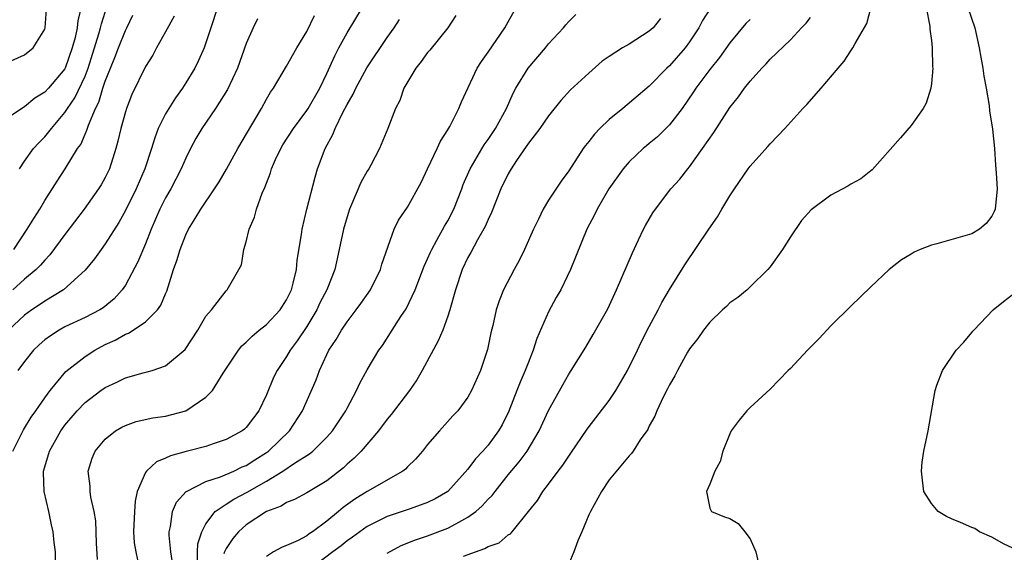
# Model space of a CAD drawing. Units: inches. Extents: x 2589000 to 2592000, y 1509000 to 1512000.
# Drawn here: x 2589171 to 2589268, y 1510005 to 1510058 of the extents above; entities that cross this region are included whole.
import ezdxf

# ---------------------------------------------------------------- set-up
doc = ezdxf.new("R2010")
doc.units = ezdxf.units.IN
doc.header["$MEASUREMENT"] = 0
doc.layers.add('LD25891509_2ft', color=111, linetype='Continuous')

msp = doc.modelspace()

# ---------------------------------------------------------------- linework, layer by layer
at = {"layer": 'LD25891509_2ft'}
for points, elevation in [([(2589214.566, 1510004.566), (2589215.736, 1510005), (2589216.684, 1510005.316), (2589217, 1510005.537), (2589218.115, 1510005.885), (2589219, 1510006.681), (2589219.227, 1510006.773), (2589219.396, 1510007), (2589221.019, 1510009), (2589221.919, 1510010.081), (2589222.442, 1510011), (2589223, 1510011.71), (2589223.952, 1510013), (2589224.416, 1510013.584), (2589225, 1510014.495), (2589225.214, 1510014.786), (2589226.822, 1510017.178), (2589227.698, 1510018.302), (2589229, 1510020.014), (2589229.666, 1510021), (2589230.826, 1510023), (2589231.821, 1510025), (2589232.187, 1510025.813), (2589233, 1510027.363), (2589233.888, 1510029), (2589234.249, 1510029.751), (2589235, 1510031.034), (2589236.519, 1510033.48), (2589238.908, 1510037), (2589239.777, 1510038.223), (2589240.203, 1510039), (2589241, 1510040.306), (2589241.445, 1510041), (2589242.812, 1510043), (2589243, 1510043.257), (2589244.778, 1510045.222), (2589245, 1510045.486), (2589246.465, 1510047), (2589248.25, 1510049), (2589248.621, 1510049.38), (2589250.061, 1510051), (2589251.738, 1510053), (2589252.332, 1510053.668), (2589253, 1510054.712), (2589253.215, 1510055), (2589253.418, 1510055.418), (2589254.599, 1510057.401), (2589255.502, 1510061)], 8288), ([(2589176.617, 1510059), (2589176.292, 1510057.708), (2589176.222, 1510057), (2589176.016, 1510056.016), (2589175.736, 1510055), (2589175.043, 1510053), (2589175, 1510052.916), (2589173.366, 1510051), (2589173, 1510050.603), (2589172.006, 1510049.994), (2589171, 1510049.145), (2589170.736, 1510049), (2589169, 1510047.841)], 8320), ([(2589169, 1510053.419), (2589171, 1510054.308), (2589171.863, 1510055), (2589173, 1510056.864), (2589173.04, 1510057), (2589173.162, 1510058.838)], 8322), ([(2589190.144, 1510059), (2589189.471, 1510057), (2589189, 1510055.51), (2589188.815, 1510055), (2589188.251, 1510053.749), (2589187.882, 1510053), (2589187, 1510051.537), (2589186.666, 1510051), (2589185.965, 1510050.034), (2589185.316, 1510049), (2589185, 1510048.458), (2589184.27, 1510047), (2589183.912, 1510046.088), (2589183.599, 1510045), (2589182.946, 1510043), (2589182.077, 1510041), (2589181, 1510038.862), (2589180.337, 1510037.663), (2589179, 1510035.552), (2589178.59, 1510035), (2589177.935, 1510034.065), (2589177, 1510032.944), (2589174.875, 1510031), (2589173, 1510029.866), (2589172.493, 1510029.507), (2589171.716, 1510029), (2589171, 1510028.483), (2589169.413, 1510027)], 8312), ([(2589170.49, 1510043), (2589171, 1510043.77), (2589171.889, 1510045), (2589172.415, 1510045.585), (2589173, 1510046.16), (2589173.662, 1510047), (2589175, 1510048.582), (2589175.256, 1510049), (2589175.97, 1510050.03), (2589177, 1510052.177), (2589177.319, 1510053), (2589178.383, 1510056.383), (2589178.548, 1510057), (2589178.622, 1510057.378), (2589179.181, 1510059.181)], 8318), ([(2589174.07, 1510004.071), (2589174.064, 1510005), (2589173.93, 1510005.931), (2589173.839, 1510007), (2589173.677, 1510007.677), (2589173.405, 1510009), (2589172.94, 1510011), (2589172.874, 1510012.873), (2589172.873, 1510013), (2589172.901, 1510013.099), (2589173.473, 1510015), (2589174.606, 1510017), (2589174.764, 1510017.236), (2589175, 1510017.555), (2589176.214, 1510019), (2589177, 1510019.824), (2589178.564, 1510021), (2589179, 1510021.311), (2589180.161, 1510021.839), (2589181, 1510022.26), (2589182.772, 1510022.771), (2589183.151, 1510022.85), (2589183.665, 1510023), (2589185, 1510023.446), (2589186.94, 1510025.06), (2589188.18, 1510027), (2589189, 1510028.371), (2589189.542, 1510029), (2589191, 1510030.901), (2589191.113, 1510031), (2589192.279, 1510033), (2589192.512, 1510033.488), (2589192.77, 1510035), (2589193, 1510035.764), (2589193.285, 1510037), (2589193.813, 1510038.187), (2589194.016, 1510039), (2589194.569, 1510040.569), (2589194.851, 1510041.149), (2589195, 1510041.573), (2589195.408, 1510042.592), (2589195.514, 1510043), (2589195.916, 1510043.915), (2589196.426, 1510045), (2589196.635, 1510045.365), (2589197.674, 1510047), (2589199, 1510048.791), (2589199.134, 1510049), (2589200.285, 1510051), (2589201, 1510052.449), (2589201.778, 1510054.222), (2589202.19, 1510055), (2589203, 1510056.482), (2589204.525, 1510059)], 8306), ([(2589185.719, 1510003.719), (2589185.506, 1510005), (2589185.337, 1510006.663), (2589185.359, 1510007), (2589185.497, 1510007.497), (2589185.686, 1510009), (2589186.067, 1510009.933), (2589187.025, 1510010.975), (2589187.066, 1510011), (2589189, 1510011.976), (2589190.431, 1510012.431), (2589191.753, 1510013), (2589192.581, 1510013.419), (2589193, 1510013.581), (2589193.856, 1510014.144), (2589195, 1510014.849), (2589195.215, 1510015), (2589197.301, 1510017), (2589198.58, 1510019), (2589199.933, 1510022.067), (2589200.274, 1510023), (2589201, 1510024.583), (2589201.206, 1510025), (2589201.921, 1510026.078), (2589202.439, 1510027), (2589203, 1510027.831), (2589203.916, 1510029), (2589204.375, 1510029.625), (2589205.344, 1510031), (2589206.328, 1510033), (2589206.47, 1510033.53), (2589207.693, 1510037), (2589208.097, 1510037.903), (2589209, 1510039.204), (2589210.371, 1510041.629), (2589210.998, 1510043), (2589211.959, 1510045), (2589212.265, 1510045.735), (2589213, 1510046.863), (2589213.19, 1510047.19), (2589214.091, 1510049), (2589214.348, 1510049.652), (2589215.921, 1510053), (2589216.347, 1510053.653), (2589217, 1510054.568), (2589218.658, 1510057), (2589219.787, 1510059)], 8300), ([(2589239.065, 1510058.935), (2589238.285, 1510057.715), (2589237.912, 1510057), (2589237, 1510055.605), (2589236.553, 1510055), (2589235, 1510053.218), (2589234.75, 1510053), (2589233, 1510051.207), (2589230.371, 1510049), (2589229, 1510047.889), (2589228.091, 1510047), (2589227.553, 1510046.447), (2589227, 1510045.716), (2589226.674, 1510045.326), (2589226.436, 1510045), (2589225, 1510042.785), (2589224.237, 1510041.763), (2589223, 1510039.886), (2589222.462, 1510039), (2589222.003, 1510038.003), (2589221.504, 1510037), (2589220.625, 1510035), (2589220.091, 1510033.909), (2589219.572, 1510033), (2589218.539, 1510031), (2589218.099, 1510029.901), (2589217.813, 1510029), (2589217.463, 1510027.463), (2589217.272, 1510026.728), (2589216.931, 1510025.069), (2589216.245, 1510023), (2589215.357, 1510021), (2589215, 1510020.345), (2589214.012, 1510019), (2589213.504, 1510018.496), (2589212.167, 1510017), (2589211, 1510015.645), (2589210.497, 1510015), (2589209.8, 1510014.2), (2589209, 1510013.427), (2589208.794, 1510013.206), (2589208.526, 1510013), (2589205, 1510010.998), (2589203.769, 1510010.231), (2589202.607, 1510009.393), (2589202.169, 1510009), (2589201, 1510008.037), (2589199.577, 1510007), (2589199.227, 1510006.773), (2589199, 1510006.599), (2589198.135, 1510006.136), (2589197, 1510005.623), (2589196.548, 1510005.452), (2589195.717, 1510005), (2589195, 1510004.544)], 8294), ([(2589260.474, 1510059), (2589260.849, 1510057.151), (2589260.857, 1510056.857), (2589261, 1510055.739), (2589261.076, 1510055), (2589261.108, 1510053.108), (2589261.123, 1510053), (2589261, 1510051.467), (2589260.94, 1510051), (2589260.487, 1510049.513), (2589260.179, 1510049), (2589259, 1510047.305), (2589257.941, 1510046.059), (2589255.114, 1510042.886), (2589255, 1510042.815), (2589253.988, 1510042.012), (2589253, 1510041.479), (2589252.719, 1510041.281), (2589251, 1510040.372), (2589249.067, 1510038.933), (2589248.12, 1510037.88), (2589247, 1510036.238), (2589246.219, 1510035), (2589245, 1510033.285), (2589244.769, 1510033), (2589243, 1510031.275), (2589242.699, 1510031), (2589241.77, 1510030.23), (2589241, 1510029.689), (2589240.659, 1510029.341), (2589240.275, 1510029), (2589239, 1510027.79), (2589238.382, 1510027), (2589237.821, 1510026.179), (2589237, 1510025.132), (2589236.799, 1510024.799), (2589235.794, 1510023), (2589235.533, 1510022.467), (2589235, 1510021.583), (2589234.822, 1510021.178), (2589234.401, 1510020.401), (2589233.737, 1510019), (2589233.541, 1510018.459), (2589233, 1510017.489), (2589232.853, 1510017.146), (2589232.104, 1510016.104), (2589231.407, 1510015), (2589231.234, 1510014.766), (2589231, 1510014.538), (2589229, 1510012.134), (2589228.266, 1510011), (2589227.162, 1510009), (2589227, 1510008.655), (2589226.306, 1510007), (2589225.901, 1510006.099), (2589225.518, 1510005), (2589225, 1510003.804)], 8286), ([(2589264.623, 1510059), (2589265.314, 1510057), (2589265.745, 1510055), (2589265.914, 1510054.086), (2589266.094, 1510053), (2589266.204, 1510052.204), (2589266.433, 1510051), (2589266.728, 1510049.272), (2589266.763, 1510048.763), (2589267.057, 1510046.943), (2589267.245, 1510045), (2589267.349, 1510043.349), (2589267.402, 1510043), (2589267.433, 1510042.567), (2589267.515, 1510041), (2589267.31, 1510039), (2589267.238, 1510038.762), (2589267, 1510038.318), (2589266.437, 1510037.562), (2589265.764, 1510037), (2589265, 1510036.557), (2589261.544, 1510035.544), (2589261, 1510035.411), (2589259.87, 1510035), (2589259.279, 1510034.721), (2589259, 1510034.536), (2589258.035, 1510033.965), (2589256.805, 1510033), (2589255, 1510031.3), (2589253, 1510029.384), (2589251, 1510027.41), (2589249.848, 1510026.152), (2589248.704, 1510025), (2589247, 1510023.201), (2589246.783, 1510023), (2589245, 1510021.133), (2589243, 1510019.331), (2589242.693, 1510019), (2589241.922, 1510018.078), (2589241.137, 1510017), (2589241, 1510016.723), (2589240.297, 1510015), (2589240.044, 1510013.956), (2589239.519, 1510013), (2589239, 1510011.697), (2589238.688, 1510011), (2589239, 1510009.327), (2589239.159, 1510009), (2589240.479, 1510008.479), (2589241, 1510008.323), (2589241.814, 1510007.814), (2589242.481, 1510007), (2589243, 1510006.284), (2589243.571, 1510005), (2589243.83, 1510003.83)], 8284), ([(2589169.828, 1510015), (2589170.882, 1510017.118), (2589171.648, 1510018.352), (2589172.118, 1510019), (2589173, 1510020.286), (2589173.529, 1510021), (2589175.099, 1510022.901), (2589177, 1510024.391), (2589177.964, 1510025), (2589179, 1510025.554), (2589179.992, 1510026.008), (2589181, 1510026.585), (2589181.304, 1510026.696), (2589181.788, 1510027), (2589183, 1510027.817), (2589184.183, 1510029), (2589184.524, 1510029.476), (2589185, 1510030.607), (2589185.126, 1510030.874), (2589185.789, 1510033), (2589186.105, 1510033.895), (2589186.427, 1510035), (2589187, 1510036.464), (2589187.262, 1510037), (2589187.945, 1510038.055), (2589188.494, 1510039), (2589189.85, 1510041), (2589190.296, 1510041.704), (2589191.05, 1510042.95), (2589192.174, 1510045), (2589194.506, 1510049), (2589195, 1510049.894), (2589195.408, 1510050.592), (2589195.7, 1510051), (2589197, 1510053.174), (2589198.02, 1510055), (2589199, 1510056.635), (2589199.784, 1510058.216)], 8308), ([(2589185.859, 1510058.141), (2589185, 1510056.576), (2589184.097, 1510055), (2589183.714, 1510054.286), (2589183, 1510053.149), (2589181.64, 1510050.361), (2589181.109, 1510049), (2589181, 1510048.657), (2589180.55, 1510047), (2589180.264, 1510045.736), (2589180.062, 1510045), (2589179.414, 1510043), (2589179, 1510042.148), (2589178.588, 1510041.412), (2589178.332, 1510041), (2589176.918, 1510039), (2589175, 1510036.48), (2589173.52, 1510034.48), (2589173, 1510033.951), (2589172.573, 1510033.427), (2589172.151, 1510033), (2589171, 1510032.053), (2589169.839, 1510031)], 8314), ([(2589169.926, 1510035), (2589171.266, 1510037), (2589171.919, 1510038.081), (2589172.514, 1510039), (2589173, 1510039.843), (2589174.223, 1510041.778), (2589175.033, 1510043), (2589176.262, 1510045), (2589176.573, 1510045.427), (2589177, 1510046.444), (2589177.179, 1510046.821), (2589177.328, 1510047.328), (2589178.049, 1510049), (2589178.377, 1510049.623), (2589178.778, 1510051), (2589179, 1510051.681), (2589179.515, 1510053), (2589179.95, 1510054.05), (2589180.306, 1510055), (2589181, 1510056.735), (2589181.147, 1510057), (2589181.754, 1510058.246)], 8316), ([(2589194.131, 1510057.868), (2589193.689, 1510057), (2589193, 1510055.437), (2589192.136, 1510053), (2589191.136, 1510050.864), (2589189.958, 1510049), (2589188.599, 1510047), (2589188.008, 1510045.993), (2589187.478, 1510045), (2589187, 1510044.064), (2589186.543, 1510043), (2589185.505, 1510041), (2589185, 1510040.124), (2589184.437, 1510039), (2589183.556, 1510037), (2589183, 1510035.573), (2589182.243, 1510033.757), (2589181, 1510031.443), (2589180.7, 1510031), (2589179.89, 1510030.11), (2589178.792, 1510029.208), (2589178.462, 1510029), (2589177, 1510028.237), (2589175, 1510027.314), (2589174.433, 1510027), (2589173.557, 1510026.443), (2589173, 1510026.022), (2589172.457, 1510025.543), (2589171.896, 1510025), (2589171, 1510023.891), (2589170.341, 1510023)], 8310), ([(2589213.801, 1510058.199), (2589213.001, 1510057), (2589211.216, 1510054.783), (2589211, 1510054.533), (2589210.359, 1510053.641), (2589209.841, 1510053), (2589208.644, 1510051), (2589208.226, 1510049.774), (2589207.803, 1510049), (2589207.045, 1510047), (2589206.216, 1510045), (2589205.36, 1510043.36), (2589205.16, 1510043), (2589205, 1510042.756), (2589204.37, 1510041.63), (2589203.452, 1510039.452), (2589203.245, 1510039), (2589203, 1510038.224), (2589202.652, 1510037), (2589202.236, 1510035), (2589201.777, 1510033), (2589200.984, 1510031), (2589200.309, 1510029.691), (2589199.988, 1510029), (2589199, 1510027.37), (2589198.065, 1510025.935), (2589197.36, 1510025), (2589197, 1510024.369), (2589196.061, 1510023), (2589195.707, 1510022.293), (2589195, 1510020.58), (2589194.256, 1510019), (2589193.704, 1510018.296), (2589193, 1510017.332), (2589192.833, 1510017.167), (2589192.608, 1510017), (2589191, 1510016.147), (2589189.727, 1510015.727), (2589189, 1510015.458), (2589187.042, 1510014.958), (2589185.47, 1510014.53), (2589185, 1510014.292), (2589184.084, 1510013.916), (2589183.084, 1510013), (2589183, 1510012.877), (2589182.182, 1510011), (2589181.961, 1510010.039), (2589181.901, 1510009), (2589181.802, 1510007), (2589181.881, 1510005.881), (2589182.027, 1510005), (2589182.195, 1510004.195)], 8302), ([(2589188.157, 1510004.157), (2589188.156, 1510005), (2589188.196, 1510005.804), (2589188.602, 1510007), (2589189, 1510007.766), (2589189.924, 1510009), (2589191, 1510009.739), (2589191.764, 1510010.236), (2589193.077, 1510010.923), (2589195, 1510012.016), (2589196.625, 1510013), (2589197.79, 1510013.79), (2589199.284, 1510014.716), (2589199.618, 1510015), (2589201, 1510016.379), (2589201.557, 1510017), (2589202.876, 1510019), (2589203, 1510019.255), (2589203.943, 1510021), (2589204.268, 1510021.732), (2589205, 1510023.052), (2589206.16, 1510025), (2589206.513, 1510025.487), (2589207.464, 1510027), (2589208.345, 1510028.345), (2589208.876, 1510029.124), (2589209.776, 1510031), (2589210.666, 1510033.334), (2589211, 1510034.057), (2589211.273, 1510034.726), (2589211.401, 1510035), (2589211.925, 1510035.925), (2589212.681, 1510037.319), (2589213, 1510037.851), (2589213.597, 1510039), (2589214.381, 1510041), (2589214.543, 1510041.457), (2589215.211, 1510043), (2589216.614, 1510045.386), (2589217, 1510045.913), (2589217.725, 1510047), (2589218.821, 1510049), (2589219.487, 1510050.513), (2589219.752, 1510051), (2589220.97, 1510053), (2589222.693, 1510055), (2589223, 1510055.394), (2589224.48, 1510057), (2589224.707, 1510057.293), (2589225, 1510057.613), (2589225.705, 1510058.295)], 8298), ([(2589234.099, 1510057.901), (2589233.376, 1510057), (2589233, 1510056.641), (2589231, 1510055.372), (2589230.324, 1510055), (2589229, 1510054.13), (2589228.333, 1510053.668), (2589227, 1510052.492), (2589225.18, 1510050.82), (2589224.224, 1510049.776), (2589223, 1510048.263), (2589222.135, 1510047), (2589221, 1510045.529), (2589220.793, 1510045.207), (2589219.827, 1510043.826), (2589219.278, 1510043), (2589219, 1510042.51), (2589218.28, 1510041), (2589217.769, 1510039.769), (2589217.345, 1510038.655), (2589217, 1510037.98), (2589216.718, 1510037.282), (2589215.96, 1510035.96), (2589215.293, 1510034.707), (2589215, 1510034.194), (2589214.439, 1510033), (2589213.751, 1510031), (2589213.2, 1510029), (2589213, 1510028.37), (2589212.51, 1510027), (2589212.06, 1510025.94), (2589210.456, 1510023), (2589209.919, 1510022.081), (2589209.215, 1510021), (2589207.378, 1510018.621), (2589207, 1510018.169), (2589206.13, 1510017), (2589204.414, 1510015), (2589203.718, 1510014.282), (2589203, 1510013.689), (2589202.652, 1510013.348), (2589201, 1510012.059), (2589199, 1510010.862), (2589197.802, 1510010.198), (2589197, 1510009.895), (2589196.462, 1510009.538), (2589195, 1510009.001), (2589193, 1510007.691), (2589192.223, 1510007), (2589191.661, 1510006.339), (2589191, 1510005.344), (2589190.833, 1510005), (2589190.788, 1510004.788)], 8296), ([(2589243, 1510057.827), (2589242.59, 1510057.41), (2589241, 1510055.49), (2589239.966, 1510054.033), (2589239, 1510052.846), (2589237.606, 1510051), (2589237.376, 1510050.624), (2589236.246, 1510049), (2589235, 1510047.357), (2589233.813, 1510046.187), (2589233, 1510045.503), (2589232.711, 1510045.289), (2589232.378, 1510045), (2589231, 1510043.678), (2589230.406, 1510043), (2589228.981, 1510041.019), (2589227.81, 1510039), (2589227.561, 1510038.44), (2589226.798, 1510037), (2589225.185, 1510033), (2589224.211, 1510031), (2589223.764, 1510030.236), (2589223, 1510028.814), (2589221.831, 1510026.169), (2589221.473, 1510025), (2589221, 1510023.821), (2589220.692, 1510023), (2589220.168, 1510021.832), (2589219.869, 1510021), (2589219.06, 1510018.94), (2589218.393, 1510017.607), (2589218.044, 1510017), (2589217, 1510015.59), (2589216.478, 1510015), (2589215.764, 1510014.236), (2589215, 1510013.187), (2589213, 1510011), (2589211.74, 1510010.26), (2589211, 1510009.903), (2589209.279, 1510009.279), (2589208.88, 1510009.12), (2589207, 1510008.491), (2589205, 1510007.51), (2589204.274, 1510007), (2589203.559, 1510006.441), (2589203, 1510006.085), (2589202.412, 1510005.588), (2589201.607, 1510005), (2589198.962, 1510003)], 8292), ([(2589207, 1510004.875), (2589208.378, 1510005.622), (2589209.799, 1510006.201), (2589211, 1510006.584), (2589213, 1510007.338), (2589213.794, 1510007.794), (2589215, 1510008.426), (2589215.772, 1510009), (2589216.425, 1510009.575), (2589217, 1510010.213), (2589217.401, 1510010.599), (2589217.692, 1510011), (2589219, 1510012.65), (2589220.07, 1510013.93), (2589220.876, 1510015), (2589222.085, 1510017), (2589223, 1510019.032), (2589224.432, 1510021.568), (2589225, 1510022.639), (2589225.243, 1510023), (2589226.687, 1510025.313), (2589227.444, 1510026.556), (2589228.885, 1510029.115), (2589229.747, 1510031), (2589231.322, 1510034.678), (2589231.943, 1510035.943), (2589232.426, 1510037), (2589232.619, 1510037.381), (2589233.357, 1510038.643), (2589233.603, 1510039), (2589235.13, 1510041), (2589236.016, 1510041.984), (2589236.816, 1510043), (2589237, 1510043.211), (2589238.294, 1510045), (2589239.4, 1510046.6), (2589241, 1510049.071), (2589241.858, 1510050.142), (2589242.447, 1510051), (2589243, 1510051.697), (2589244.169, 1510053), (2589244.588, 1510053.412), (2589245, 1510053.885), (2589247, 1510055.809), (2589248.107, 1510057), (2589248.563, 1510057.437), (2589249, 1510057.996)], 8290), ([(2589178.238, 1510004.238), (2589178.124, 1510005.876), (2589178.064, 1510008.064), (2589177.91, 1510009), (2589177.588, 1510010.413), (2589177.522, 1510011), (2589177.51, 1510011.51), (2589177.316, 1510013), (2589177.721, 1510014.279), (2589177.999, 1510015), (2589179, 1510016.187), (2589180.035, 1510017), (2589180.647, 1510017.353), (2589181, 1510017.534), (2589182.084, 1510017.916), (2589183.716, 1510018.284), (2589185, 1510018.448), (2589187.014, 1510018.986), (2589189, 1510020.345), (2589189.635, 1510021), (2589190.721, 1510022.721), (2589192.213, 1510025), (2589192.565, 1510025.435), (2589193, 1510025.808), (2589193.599, 1510026.401), (2589194.296, 1510027), (2589195, 1510027.567), (2589196.361, 1510029), (2589197, 1510029.997), (2589197.487, 1510031), (2589197.669, 1510031.669), (2589197.983, 1510033), (2589198.067, 1510033.933), (2589198.48, 1510036.48), (2589198.54, 1510037), (2589199.015, 1510038.985), (2589199.824, 1510042.176), (2589200.079, 1510043), (2589200.836, 1510045), (2589201.605, 1510046.395), (2589201.815, 1510047), (2589202.585, 1510048.585), (2589203, 1510049.382), (2589203.602, 1510050.399), (2589203.877, 1510051), (2589204.97, 1510053.03), (2589207, 1510056.033), (2589207.679, 1510057), (2589208.2, 1510057.8)], 8304), ([(2589269, 1510005.411), (2589268.228, 1510005.771), (2589267, 1510006.449), (2589265.771, 1510007), (2589265.304, 1510007.304), (2589265, 1510007.398), (2589263.898, 1510007.898), (2589263, 1510008.26), (2589262.493, 1510008.493), (2589261.669, 1510009), (2589261, 1510009.781), (2589260.246, 1510011), (2589260.121, 1510012.121), (2589260.001, 1510013), (2589260.094, 1510013.906), (2589260.253, 1510015), (2589260.67, 1510017), (2589261.368, 1510021), (2589261.551, 1510021.551), (2589262.084, 1510023), (2589263.448, 1510025), (2589264.205, 1510025.795), (2589265, 1510026.763), (2589265.116, 1510026.885), (2589265.192, 1510027), (2589267.115, 1510029), (2589268.152, 1510029.848), (2589269, 1510030.503)], 8282)]:
    msp.add_lwpolyline(points, dxfattribs=dict(at, elevation=elevation))

doc.saveas('drawing.dxf')
